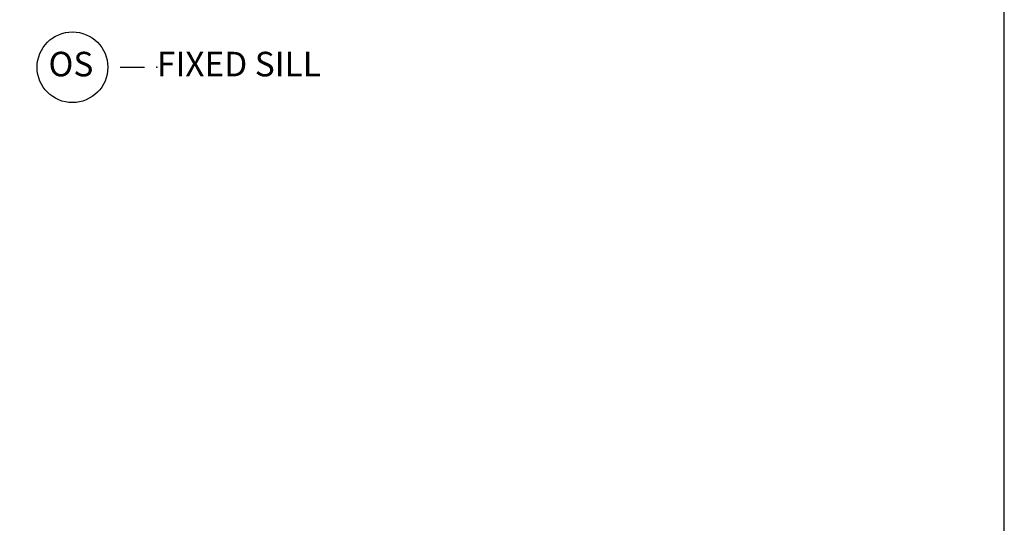
# Model space of a CAD drawing. Units: inches. Extents: x 0 to 201, y 0 to 129.
# Drawn here: x 191 to 201, y 88 to 93 of the extents above; entities that cross this region are included whole.
import ezdxf

# ---------------------------------------------------------------- set-up
doc = ezdxf.new("R2010")
doc.units = ezdxf.units.IN
doc.header["$MEASUREMENT"] = 0
doc.layers.get('Defpoints').update_dxf_attribs({"color": 253})
doc.layers.add('ZP-ANNO-NPLT', color=7, linetype='Continuous', plot=False)
doc.layers.add('ZP-ANNO-TITL', color=44, linetype='Continuous')
doc.layers.add('ZP-ANNO-TTLB', color=1, linetype='Continuous')
doc.styles.get("Standard").update_dxf_attribs({"font": 'arial.ttf'})

# ---------------------------------------------------------------- blocks, each defined once
blk = doc.blocks.new('109DCN - Cut Name Sill Fixed O (OS)')
at = {"layer": 'ZP-ANNO-NPLT'}
blk.add_point((0, 0), dxfattribs=at)
at = {"layer": 'ZP-ANNO-TITL'}
blk.add_lwpolyline([(-0.0938, 0), (-0.0313, 0)], dxfattribs=at)
blk.add_circle((-0.215, 0), 0.09, dxfattribs=at)
at = {"layer": 'ZP-ANNO-TITL', "char_height": 0.0625}
for s, insert, width, attachment_point in [('OS', (-0.2189, 0), 0.1375, 5), ('FIXED SILL', (0, 0), 1.125, 4)]:
    blk.add_mtext(s, dxfattribs=dict(at, insert=insert, width=width, attachment_point=attachment_point))
blk = doc.blocks.new('*E138')
at = {"layer": 'ZP-ANNO-TTLB'}
blk.add_lwpolyline([(33.5, 0), (33.5, 21.5)], dxfattribs=at)
blk = doc.blocks.new('140BG - 34x 22 Border Landscape')
at = {"layer": 'ZP-ANNO-TTLB'}
blk.add_lwpolyline([(0, 0), (33.5, 0), (33.5, 21.5), (0, 21.5)], close=True, dxfattribs=at)

msp = doc.modelspace()

# ---------------------------------------------------------------- linework, layer by layer
at = {"layer": 'Defpoints', "linetype": 'Continuous'}
msp.add_lwpolyline([(0, 0), (201, 0), (201, 129), (0, 129)], close=True, dxfattribs=at)

# ---------------------------------------------------------------- block references
for name, p, xscale, yscale, zscale in [('*E138', (0, 0), 6, 6, 6), ('140BG - 34x 22 Border Landscape', (0, 0), 6, 6, 6), ('109DCN - Cut Name Sill Fixed O (OS)', (192.375, 92.418099), 4, 4, 4)]:
    msp.add_blockref(name, p, dxfattribs=dict(xscale=xscale, yscale=yscale, zscale=zscale))

doc.saveas('drawing.dxf')
